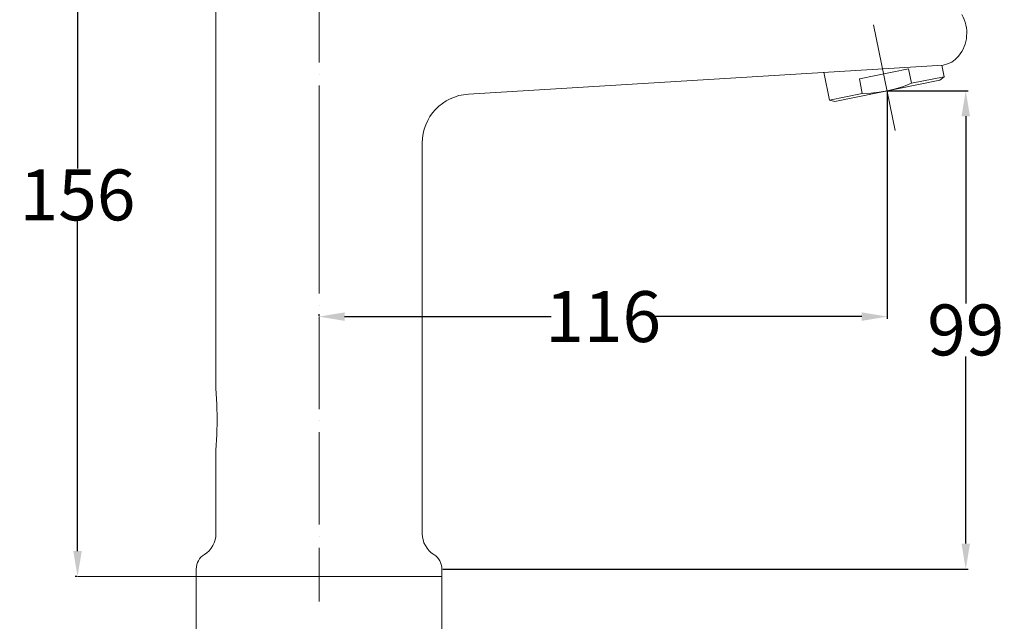
# Model space of a CAD drawing. Units: inches. Extents: x 113 to 190, y -239 to -83.
# Drawn here: x 113 to 190, y -175 to -128 of the extents above; entities that cross this region are included whole.
import ezdxf

# ---------------------------------------------------------------- set-up
doc = ezdxf.new("R2010")
doc.units = ezdxf.units.IN
doc.header["$MEASUREMENT"] = 0
doc.layers.add('Layer 1', color=7, linetype='Continuous')
doc.dimstyles.get("Standard").update_dxf_attribs({"dimtxt": 0.18, "dimasz": 0.18, "dimexe": 0.18, "dimexo": 0.0625, "dimgap": 0.09, "dimtad": 0, "dimtih": 1, "dimtoh": 1, "dimdec": 4, "dimzin": 0, "dimdsep": 46, "dimtxsty": 'Standard', "dimcen": 0.09, "dimadec": 0, "dimazin": 0, "dimtfac": 1, "dimtdec": 4, "dimtofl": 0, "dimtmove": 0, "dimatfit": 3, "dimfxl": 1, "dimtolj": 1, "dimtzin": 0, "dimarcsym": 0})

# ---------------------------------------------------------------- blocks, each defined once
blk = doc.blocks.new('*D5')
at = {"color": 0, "lineweight": -2, "transparency": 16777216}
for p, q in [((117.59, -111.643), (117.473, -111.643)), ((117.653, -113.643), (117.653, -139.541)), ((117.653, -169.619), (117.653, -143.721)), ((117.59, -171.619), (117.473, -171.619))]:
    blk.add_line(p, q, dxfattribs=at)
at = {"color": 0, "transparency": 16777216}
for points in [[(117.319, -113.643), (117.986, -113.643), (117.653, -111.643)], [(117.319, -169.619), (117.986, -169.619), (117.653, -171.619)]]:
    blk.add_solid(points, dxfattribs=at)
at = {"layer": 'Defpoints', "color": 0, "transparency": 16777216}
for p in [(117.653, -111.643), (117.653, -171.619), (117.653, -171.619)]:
    blk.add_point(p, dxfattribs=at)
at = {"color": 0, "transparency": 16777216, "insert": (117.653, -141.631), "char_height": 4, "attachment_point": 5}
blk.add_mtext('\\A1;156', dxfattribs=at)
blk = doc.blocks.new('*D7')
at = {"color": 0, "lineweight": -2, "transparency": 16777216}
for p, q in [((181.245, -133.508), (181.245, -151.373)), ((136.626, -151.13), (136.626, -151.013)), ((138.626, -151.193), (154.845, -151.193)), ((179.245, -151.193), (163.025, -151.193))]:
    blk.add_line(p, q, dxfattribs=at)
at = {"color": 0, "transparency": 16777216}
for points in [[(138.626, -150.86), (138.626, -151.526), (136.626, -151.193)], [(179.245, -150.86), (179.245, -151.526), (181.245, -151.193)]]:
    blk.add_solid(points, dxfattribs=at)
at = {"layer": 'Defpoints', "color": 0, "transparency": 16777216}
for p in [(181.245, -133.445), (136.626, -151.193), (136.626, -151.193)]:
    blk.add_point(p, dxfattribs=at)
at = {"color": 0, "transparency": 16777216, "insert": (158.935, -151.193), "char_height": 4, "attachment_point": 5}
blk.add_mtext('\\A1;116', dxfattribs=at)
blk = doc.blocks.new('*D8')
at = {"color": 0, "lineweight": -2, "transparency": 16777216}
for p, q in [((181.289, -133.448), (187.588, -133.448)), ((187.408, -135.448), (187.408, -150.15)), ((187.408, -169.032), (187.408, -154.33)), ((146.333, -171.032), (187.588, -171.032))]:
    blk.add_line(p, q, dxfattribs=at)
at = {"color": 0, "transparency": 16777216}
for points in [[(187.074, -135.448), (187.741, -135.448), (187.408, -133.448)], [(187.074, -169.032), (187.741, -169.032), (187.408, -171.032)]]:
    blk.add_solid(points, dxfattribs=at)
at = {"layer": 'Defpoints', "color": 0, "transparency": 16777216}
for p in [(181.227, -133.448), (146.27, -171.032), (187.408, -171.032)]:
    blk.add_point(p, dxfattribs=at)
at = {"color": 0, "transparency": 16777216, "insert": (187.408, -152.24), "char_height": 4, "attachment_point": 5}
blk.add_mtext('\\A1;99', dxfattribs=at)

msp = doc.modelspace()

# ---------------------------------------------------------------- linework, layer by layer
at = {"layer": 'Layer 1', "color": 7, "lineweight": 18}
for points in [[(136.6256, -123.95316), (136.6256, -131.21404)], [(128.51998, -156.85106), (128.51998, -125.32706)], [(180.17436, -128.25953), (181.85694, -136.55394)], [(148.34581, -133.71105), (185.63966, -131.41937)], [(185.52804, -131.43177), (185.70581, -132.33714)], [(186.83855, -130.73173), (186.58499, -130.98529), (186.30387, -131.18786), (185.97452, -131.32842), (185.63966, -131.41937)], [(186.83855, -130.73173), (186.81375, -130.75653)], [(136.6256, -132.13044), (136.638, -132.13044)], [(176.27589, -131.99125), (176.70997, -134.17131)], [(179.05401, -132.51491), (182.90288, -131.72529)], [(185.70581, -132.33714), (183.14265, -132.85804), (182.90288, -131.72529)], [(177.1289, -134.28431), (185.37508, -132.6031)], [(179.05401, -132.51491), (179.28139, -133.64766)], [(181.2451, -133.44508), (181.89415, -133.29212), (182.5184, -133.10195), (183.14265, -132.85804)], [(185.37508, -132.6031), (185.70581, -132.33714)], [(136.6256, -133.03581), (136.6256, -140.29945)], [(176.70997, -134.17131), (179.28139, -133.64766)], [(179.28139, -133.64766), (179.94698, -133.62285), (180.59604, -133.55946), (181.2451, -133.44508)], [(177.1289, -134.28431), (176.70997, -134.17131)], [(136.6256, -137.59711), (136.6256, -145.29346)], [(144.72846, -168.25433), (144.72846, -137.55853)], [(136.6256, -141.20482), (136.638, -141.20482)], [(136.6256, -142.11984), (136.6256, -149.38485)], [(136.6256, -150.28885), (136.638, -150.28885)], [(136.6256, -151.19284), (136.6256, -158.45648)], [(128.51998, -161.69349), (128.59715, -160.48219), (128.62195, -159.2709), (128.59715, -158.06098), (128.51998, -156.85106)], [(136.6256, -159.37425), (136.638, -159.37425)], [(136.6256, -160.27687), (136.6256, -167.54188)], [(128.51998, -168.25433), (128.51998, -161.69349)], [(136.6256, -168.4445), (136.638, -168.4445)], [(136.6256, -169.36227), (136.6256, -173.58045)], [(127.96049, -171.6195), (117.65277, -171.6195)], [(126.97933, -171.6195), (126.97933, -171.03245)], [(126.97933, -171.6195), (146.27049, -171.6195)], [(126.97933, -171.6195), (126.97933, -180.68975)], [(146.27049, -171.6195), (146.27049, -171.03245)], [(146.27049, -171.6195), (146.27049, -171.03245)], [(146.27049, -171.6195), (146.27049, -180.68975)]]:
    msp.add_lwpolyline(points, dxfattribs=at)
for points in [[(186.83855, -130.73173), (187.60474, -129.80706), (187.69294, -128.49379), (187.10727, -127.45475)], [(148.34581, -133.71105), (146.30494, -133.82542), (144.72433, -135.52041), (144.72846, -137.55853)], [(127.61598, -169.88455), (128.1672, -169.57587), (128.53513, -168.88271), (128.51998, -168.25433)], [(144.72846, -168.25433), (144.71192, -168.88271), (145.07986, -169.57587), (145.63245, -169.88455)], [(127.61598, -169.88455), (127.19568, -170.15189), (127.01378, -170.54876), (126.97933, -171.03245)], [(146.27049, -171.03245), (146.23328, -170.54876), (146.05138, -170.15189), (145.63245, -169.88455)]]:
    msp.add_open_spline(points, degree=3, dxfattribs=at)

# ---------------------------------------------------------------- dimensions: what is measured, and where the dimension line sits
for base, p1, p2, text, picture, middle in [((117.65277, -171.6195), (117.65277, -111.64314), (117.65277, -171.6195), '156', '*D5', (117.65277, -141.63132)), ((187.40782, -171.03245), (181.22694, -133.44828), (146.27049, -171.03245), '99', '*D8', (187.40782, -152.24037))]:
    dim = msp.add_linear_dim(base=base, p1=p1, p2=p2, angle=90, text=text, dimstyle='Standard', override={"dimtxt": 4, "dimasz": 2})
    dim.commit()
    dim.dimension.update_dxf_attribs({"geometry": picture, "text_midpoint": middle})
dim = msp.add_linear_dim(base=(136.6256, -151.19284), p1=(181.2451, -133.44508), p2=(136.6256, -151.19284), text='116', dimstyle='Standard', override={"dimtxt": 4, "dimasz": 2})
dim.commit()
dim.dimension.update_dxf_attribs({"geometry": '*D7', "text_midpoint": (158.93535, -151.19284)})

doc.saveas('drawing.dxf')
